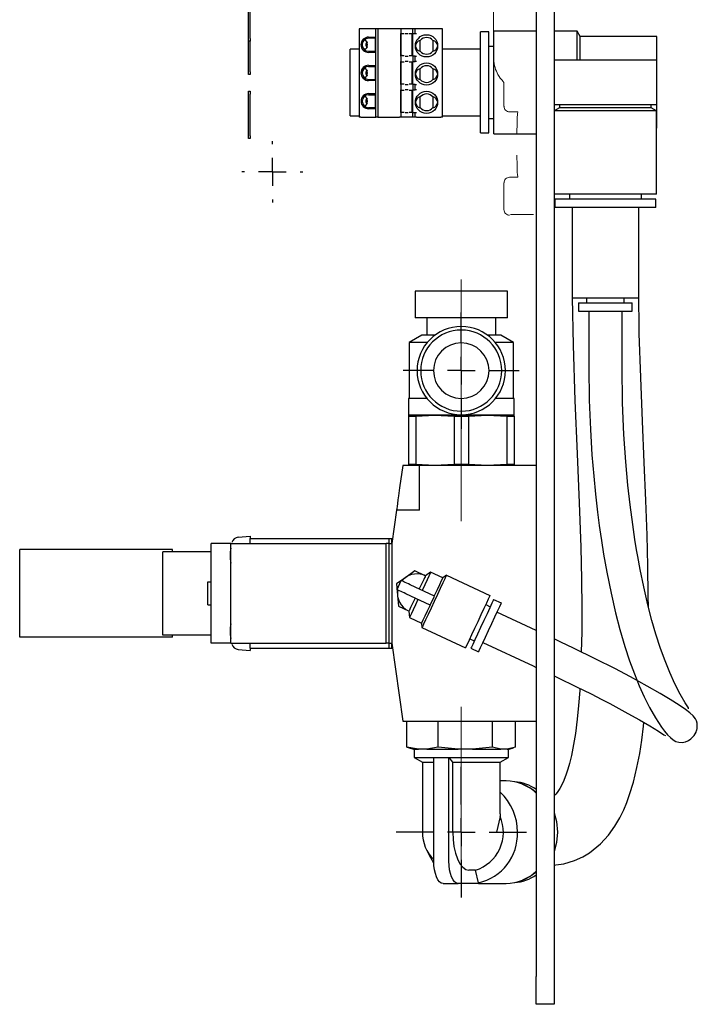
# Model space of a CAD drawing. Units: millimetres. Extents: x 50 to 2275, y 50 to 1435.
# Drawn here: x 1773 to 1895, y 304 to 482 of the extents above; entities that cross this region are included whole.
import ezdxf

# ---------------------------------------------------------------- set-up
doc = ezdxf.new("R2010")
doc.units = ezdxf.units.MM
doc.header["$LTSCALE"] = 5
doc.linetypes.add('CENTERX2', pattern=[20.32, 12.7, -2.54, 2.54, -2.54])
doc.layers.add('設計図枠', color=7, linetype='Continuous')

# ---------------------------------------------------------------- blocks, each defined once
blk = doc.blocks.new('SW_CENTERMARKSYMBOL_19')
at = {"layer": '設計図枠', "color": 0}
for p, q in [((0, 5), (0, 10.45)), ((0, 0), (0, 2.5)), ((-5, 0), (-10.45, 0)), ((0, 0), (-2.5, 0)), ((0, 0), (0, -2.5)), ((0, 0), (2.5, 0)), ((5, 0), (10.45, 0)), ((0, -5), (0, -10.45))]:
    blk.add_line(p, q, dxfattribs=at)
blk = doc.blocks.new('SW_CENTERMARKSYMBOL_20')
at = {"layer": '設計図枠', "color": 0}
for p, q in [((0, 5), (0, 11.74)), ((0, 0), (0, 2.5)), ((-5, 0), (-11.74, 0)), ((0, 0), (-2.5, 0)), ((0, 0), (0, -2.5)), ((0, 0), (2.5, 0)), ((5, 0), (11.74, 0)), ((0, -5), (0, -11.74))]:
    blk.add_line(p, q, dxfattribs=at)
blk = doc.blocks.new('SW_CENTERMARKSYMBOL_21')
at = {"layer": '設計図枠', "color": 0}
for p, q in [((0, 5), (0, 5.5)), ((0, 0), (0, 2.5)), ((-5, 0), (-5.5, 0)), ((0, 0), (-2.5, 0)), ((0, 0), (0, -2.5)), ((0, 0), (2.5, 0)), ((5, 0), (5.5, 0)), ((0, -5), (0, -5.5))]:
    blk.add_line(p, q, dxfattribs=at)

msp = doc.modelspace()

# ---------------------------------------------------------------- linework, layer by layer
at = {"color": 7, "linetype": 'Continuous', "lineweight": 25}
for p, q in [((1865.87, 566.22), (1865.87, 309.42)), ((1869.07, 566.22), (1869.07, 309.42)), ((1814.07, 478.32), (1814.07, 485.82)), ((1814.37, 478.32), (1814.37, 485.82)), ((1833.97, 480.05), (1833.97, 464.19)), ((1834.27, 480.05), (1833.97, 480.05)), ((1836.97, 480.05), (1834.27, 480.05)), ((1836.97, 464.19), (1836.97, 480.05)), ((1837.37, 480.05), (1836.97, 480.05)), ((1837.37, 480.05), (1837.37, 464.19)), ((1841.27, 480.05), (1837.37, 480.05)), ((1841.47, 480.05), (1841.27, 480.05)), ((1841.47, 480.05), (1841.47, 479.25)), ((1841.77, 480.05), (1841.47, 480.05)), ((1841.47, 475.15), (1841.47, 479.25)), ((1841.55, 475.25), (1841.55, 479.15)), ((1841.75, 479.15), (1841.55, 479.15)), ((1841.86, 479.15), (1841.75, 479.15)), ((1843.38, 480.05), (1841.77, 480.05)), ((1842.1, 479.15), (1841.86, 479.15)), ((1842.25, 479.25), (1842.84, 479.25)), ((1843.23, 479.15), (1842.99, 479.15)), ((1843.35, 479.15), (1843.23, 479.15)), ((1843.55, 479.15), (1843.35, 479.15)), ((1843.37, 479.25), (1843.38, 479.25)), ((1843.65, 480.05), (1843.38, 480.05)), ((1843.55, 475.25), (1843.55, 479.15)), ((1843.62, 479.25), (1843.62, 475.15)), ((1843.65, 479.25), (1843.65, 480.05)), ((1844.07, 480.05), (1843.65, 480.05)), ((1843.65, 479.25), (1844.07, 479.25)), ((1844.07, 479.25), (1844.07, 480.05)), ((1844.34, 480.05), (1844.07, 480.05)), ((1844.07, 479.25), (1844.34, 479.25)), ((1848.67, 480.05), (1844.34, 480.05)), ((1848.97, 480.05), (1848.67, 480.05)), ((1848.97, 464.19), (1848.97, 480.05)), ((1857.32, 479.52), (1855.82, 479.52)), ((1855.82, 470.42), (1855.82, 479.52)), ((1857.32, 470.42), (1857.32, 479.52)), ((1865.87, 479.67), (1858.22, 479.67)), ((1858.22, 470.42), (1858.22, 479.67)), ((1873.22, 479.67), (1869.07, 479.67)), ((1873.8, 478.67), (1873.22, 479.67)), ((1873.22, 474.42), (1873.22, 479.67)), ((1814.07, 477.82), (1814.07, 478.32)), ((1814.37, 477.82), (1814.07, 477.82)), ((1814.07, 472.32), (1814.07, 477.82)), ((1814.37, 478.32), (1814.37, 477.82)), ((1814.37, 472.32), (1814.37, 477.82)), ((1835.7, 478.57), (1836.87, 478.57)), ((1836.87, 478.37), (1835.7, 478.37)), ((1836.87, 478.57), (1836.87, 475.82)), ((1844.97, 476.04), (1844.97, 477.96)), ((1847.27, 477.96), (1847.27, 476.04)), ((1887.57, 478.67), (1873.8, 478.67)), ((1873.8, 474.42), (1873.8, 478.67)), ((1887.57, 474.42), (1887.57, 478.67)), ((1833.97, 476.42), (1832.37, 476.42)), ((1832.37, 464.42), (1832.37, 476.42)), ((1835.18, 476.42), (1834.81, 476.42)), ((1835.7, 476.02), (1836.87, 476.02)), ((1836.87, 475.82), (1835.7, 475.82)), ((1841.47, 475.15), (1841.47, 474.17)), ((1841.75, 475.25), (1841.55, 475.25)), ((1841.75, 475.25), (1841.86, 475.25)), ((1841.86, 475.25), (1842.1, 475.25)), ((1842.25, 475.15), (1842.84, 475.15)), ((1842.99, 475.25), (1843.23, 475.25)), ((1843.23, 475.25), (1843.35, 475.25)), ((1843.35, 475.25), (1843.55, 475.25)), ((1843.37, 475.15), (1843.38, 475.15)), ((1843.65, 475.15), (1843.65, 474.17)), ((1844.07, 475.15), (1843.65, 475.15)), ((1844.07, 474.17), (1844.07, 475.15)), ((1844.07, 475.15), (1844.34, 475.15)), ((1855.82, 476.42), (1848.97, 476.42)), ((1858.22, 476.9), (1857.32, 476.9)), ((1835.7, 473.49), (1836.87, 473.49)), ((1836.87, 473.49), (1836.87, 470.74)), ((1841.47, 470.07), (1841.47, 474.17)), ((1841.55, 470.17), (1841.55, 474.07)), ((1841.75, 474.07), (1841.55, 474.07)), ((1841.86, 474.07), (1841.75, 474.07)), ((1842.1, 474.07), (1841.86, 474.07)), ((1842.84, 474.17), (1842.25, 474.17)), ((1843.23, 474.07), (1842.99, 474.07)), ((1843.35, 474.07), (1843.23, 474.07)), ((1843.55, 474.07), (1843.35, 474.07)), ((1843.38, 474.17), (1843.37, 474.17)), ((1843.55, 470.17), (1843.55, 474.07)), ((1843.62, 474.17), (1843.62, 470.07)), ((1843.65, 474.17), (1844.07, 474.17)), ((1844.34, 474.17), (1844.07, 474.17)), ((1887.57, 474.42), (1869.07, 474.42)), ((1887.57, 470.42), (1887.57, 474.42)), ((1814.07, 471.82), (1814.07, 472.32)), ((1814.37, 471.82), (1814.07, 471.82)), ((1814.37, 472.32), (1814.37, 471.82)), ((1835.7, 473.29), (1836.87, 473.29)), ((1844.97, 470.96), (1844.97, 472.88)), ((1847.27, 472.88), (1847.27, 470.96)), ((1835.7, 470.94), (1836.87, 470.94)), ((1836.87, 470.74), (1835.7, 470.74)), ((1841.47, 470.07), (1841.47, 469.09)), ((1841.55, 470.17), (1841.75, 470.17)), ((1841.75, 470.17), (1841.86, 470.17)), ((1841.86, 470.17), (1842.1, 470.17)), ((1842.25, 470.07), (1842.84, 470.07)), ((1842.99, 470.17), (1843.23, 470.17)), ((1843.23, 470.17), (1843.35, 470.17)), ((1843.35, 470.17), (1843.55, 470.17)), ((1843.37, 470.07), (1843.38, 470.07)), ((1843.65, 470.07), (1843.65, 469.09)), ((1844.07, 470.07), (1843.65, 470.07)), ((1844.07, 469.09), (1844.07, 470.07)), ((1844.07, 470.07), (1844.34, 470.07)), ((1855.82, 461.32), (1855.82, 470.42)), ((1857.32, 461.32), (1857.32, 470.42)), ((1858.22, 461.17), (1858.22, 470.42)), ((1887.57, 466.42), (1887.57, 470.42)), ((1814.07, 468.82), (1814.37, 468.82)), ((1814.07, 468.32), (1814.07, 468.82)), ((1814.07, 460.82), (1814.07, 468.32)), ((1814.37, 468.82), (1814.37, 468.32)), ((1814.37, 460.82), (1814.37, 468.32)), ((1835.7, 468.41), (1836.87, 468.41)), ((1835.7, 468.21), (1836.87, 468.21)), ((1836.87, 468.41), (1836.87, 465.66)), ((1841.47, 464.99), (1841.47, 469.09)), ((1841.55, 465.09), (1841.55, 468.99)), ((1841.75, 468.99), (1841.55, 468.99)), ((1841.86, 468.99), (1841.75, 468.99)), ((1842.1, 468.99), (1841.86, 468.99)), ((1842.84, 469.09), (1842.25, 469.09)), ((1843.23, 468.99), (1842.99, 468.99)), ((1843.35, 468.99), (1843.23, 468.99)), ((1843.55, 468.99), (1843.35, 468.99)), ((1843.38, 469.09), (1843.37, 469.09)), ((1843.55, 465.09), (1843.55, 468.99)), ((1843.62, 469.09), (1843.62, 464.99)), ((1843.65, 469.09), (1844.07, 469.09)), ((1844.34, 469.09), (1844.07, 469.09)), ((1844.97, 465.88), (1844.97, 467.8)), ((1847.27, 467.8), (1847.27, 465.88)), ((1869.07, 466.42), (1887.57, 466.42)), ((1870.07, 466.42), (1870.07, 465.87)), ((1886.57, 465.87), (1886.57, 466.42)), ((1887.57, 462.17), (1887.57, 466.42)), ((1836.87, 465.86), (1835.7, 465.86)), ((1836.87, 465.66), (1835.7, 465.66)), ((1841.47, 464.99), (1841.47, 464.19)), ((1841.55, 465.09), (1841.75, 465.09)), ((1841.75, 465.09), (1841.86, 465.09)), ((1841.86, 465.09), (1842.1, 465.09)), ((1842.25, 464.99), (1842.84, 464.99)), ((1842.99, 465.09), (1843.23, 465.09)), ((1843.23, 465.09), (1843.35, 465.09)), ((1843.35, 465.09), (1843.55, 465.09)), ((1843.37, 464.99), (1843.38, 464.99)), ((1843.65, 464.19), (1843.65, 464.99)), ((1843.65, 464.99), (1844.07, 464.99)), ((1844.07, 464.19), (1844.07, 464.99)), ((1844.07, 464.99), (1844.34, 464.99)), ((1870.07, 465.87), (1869.12, 465.32)), ((1869.12, 465.32), (1869.12, 450.32)), ((1878.32, 465.32), (1869.12, 465.32)), ((1886.57, 465.87), (1870.07, 465.87)), ((1887.52, 465.32), (1878.32, 465.32)), ((1887.52, 465.32), (1886.57, 465.87)), ((1887.52, 450.32), (1887.52, 465.32)), ((1832.37, 464.42), (1833.97, 464.42)), ((1834.27, 464.19), (1833.97, 464.19)), ((1834.27, 464.19), (1836.97, 464.19)), ((1837.37, 464.19), (1836.97, 464.19)), ((1837.37, 464.19), (1841.27, 464.19)), ((1840.12, 464.19), (1840.12, 464.19)), ((1840.9, 464.19), (1840.9, 464.19)), ((1841.17, 464.19), (1841.17, 464.19)), ((1841.17, 464.19), (1841.17, 464.19)), ((1841.17, 464.19), (1841.17, 464.19)), ((1841.47, 464.19), (1841.27, 464.19)), ((1841.77, 464.19), (1841.47, 464.19)), ((1843.38, 464.19), (1841.77, 464.19)), ((1843.65, 464.19), (1843.38, 464.19)), ((1844.07, 464.19), (1843.65, 464.19)), ((1844.34, 464.19), (1844.07, 464.19)), ((1844.34, 464.19), (1848.67, 464.19)), ((1848.97, 464.19), (1848.67, 464.19)), ((1848.97, 464.42), (1855.82, 464.42)), ((1857.32, 463.95), (1858.22, 463.95)), ((1855.82, 461.32), (1857.32, 461.32)), ((1858.22, 461.17), (1865.87, 461.17)), ((1869.07, 461.17), (1869.12, 461.17)), ((1887.52, 462.17), (1887.57, 462.17)), ((1814.07, 460.32), (1814.07, 460.82)), ((1814.37, 460.32), (1814.07, 460.32)), ((1814.37, 460.82), (1814.37, 460.32)), ((1878.32, 450.32), (1869.12, 450.32)), ((1871.85, 450.32), (1871.85, 449.42)), ((1887.52, 450.32), (1878.32, 450.32)), ((1884.8, 449.42), (1884.8, 450.32)), ((1869.22, 449.42), (1869.22, 447.92)), ((1878.32, 449.42), (1869.22, 449.42)), ((1887.42, 449.42), (1878.32, 449.42)), ((1887.42, 447.92), (1887.42, 449.42)), ((1878.32, 447.92), (1869.22, 447.92)), ((1872.32, 447.92), (1872.32, 431.62)), ((1887.42, 447.92), (1878.32, 447.92)), ((1884.32, 431.62), (1884.32, 447.92)), ((1844.07, 432.82), (1844.07, 428.02)), ((1852.37, 432.82), (1844.07, 432.82)), ((1860.67, 432.82), (1852.37, 432.82)), ((1860.67, 428.02), (1860.67, 432.82)), ((1872.32, 431.62), (1877.98, 431.62)), ((1874.92, 431.62), (1874.92, 430.72)), ((1877.98, 431.62), (1884.32, 431.62)), ((1881.72, 430.72), (1881.72, 431.62)), ((1873.47, 430.72), (1873.47, 429.22)), ((1873.47, 430.72), (1878.04, 430.72)), ((1873.47, 429.22), (1878.04, 429.22)), ((1875.32, 429.22), (1875.32, 419.22)), ((1878.04, 430.72), (1883.17, 430.72)), ((1878.04, 429.22), (1883.17, 429.22)), ((1881.32, 419.22), (1881.32, 429.22)), ((1883.17, 429.22), (1883.17, 430.72)), ((1852.37, 428.02), (1844.07, 428.02)), ((1846.15, 428.02), (1846.15, 424.92)), ((1860.67, 428.02), (1852.37, 428.02)), ((1858.6, 424.92), (1858.6, 428.02)), ((1845.27, 424.92), (1843, 423.61)), ((1847.66, 424.92), (1845.27, 424.92)), ((1859.47, 424.92), (1857.09, 424.92)), ((1861.75, 423.61), (1859.47, 424.92)), ((1843, 423.61), (1843, 413.52)), ((1846.26, 423.61), (1843, 423.61)), ((1861.75, 423.61), (1858.48, 423.61)), ((1861.75, 413.52), (1861.75, 423.61)), ((1842.87, 413.52), (1842.87, 410.52)), ((1846.19, 413.52), (1842.87, 413.52)), ((1861.87, 413.52), (1858.55, 413.52)), ((1861.87, 410.52), (1861.87, 413.52)), ((1842.87, 410.52), (1842.87, 410.31)), ((1847.62, 410.52), (1842.87, 410.52)), ((1842.87, 410.31), (1844.18, 410.31)), ((1842.87, 410.31), (1842.87, 401.64)), ((1844.18, 410.31), (1847.62, 410.52)), ((1844.18, 410.31), (1844.18, 401.64)), ((1847.62, 410.52), (1851.07, 410.31)), ((1852.37, 410.52), (1847.62, 410.52)), ((1851.07, 410.31), (1853.68, 410.31)), ((1851.07, 410.31), (1851.07, 401.64)), ((1857.12, 410.52), (1852.37, 410.52)), ((1853.68, 410.31), (1857.12, 410.52)), ((1853.68, 410.31), (1853.68, 401.64)), ((1857.12, 410.52), (1860.57, 410.31)), ((1861.87, 410.52), (1857.12, 410.52)), ((1860.57, 410.31), (1860.57, 401.64)), ((1860.57, 410.31), (1861.87, 410.31)), ((1861.87, 410.31), (1861.87, 410.52)), ((1861.87, 410.31), (1861.87, 401.64)), ((1841.84, 401.42), (1841.28, 397.42)), ((1844.87, 401.42), (1841.84, 401.42)), ((1842.87, 401.64), (1842.87, 401.42)), ((1844.18, 401.64), (1842.87, 401.64)), ((1847.62, 401.42), (1844.18, 401.64)), ((1844.87, 393.42), (1844.87, 401.42)), ((1865.87, 401.42), (1844.87, 401.42)), ((1851.07, 401.64), (1847.62, 401.42)), ((1853.68, 401.64), (1851.07, 401.64)), ((1857.12, 401.42), (1853.68, 401.64)), ((1860.57, 401.64), (1857.12, 401.42)), ((1861.87, 401.64), (1860.57, 401.64)), ((1861.87, 401.42), (1861.87, 401.64)), ((1840.72, 393.42), (1839.87, 387.42)), ((1844.87, 393.42), (1840.72, 393.42)), ((1812.23, 388.54), (1814.37, 388.72)), ((1814.37, 388.72), (1814.37, 388.32)), ((1814.37, 388.32), (1839.37, 388.32)), ((1814.37, 387.42), (1814.37, 388.32)), ((1839.37, 388.32), (1839.87, 388.32)), ((1839.37, 387.42), (1839.37, 388.32)), ((1839.87, 387.42), (1839.87, 388.32)), ((1807.37, 369.42), (1807.37, 387.42)), ((1810.87, 387.42), (1807.37, 387.42)), ((1810.87, 369.42), (1810.87, 387.42)), ((1810.87, 387.42), (1838.87, 387.42)), ((1838.87, 369.42), (1838.87, 387.42)), ((1839.37, 387.42), (1838.87, 387.42)), ((1839.37, 369.42), (1839.37, 387.42)), ((1839.37, 387.42), (1839.87, 387.42)), ((1839.87, 387.42), (1839.87, 369.42)), ((1772.87, 370.52), (1772.87, 386.32)), ((1798.67, 386.32), (1772.87, 386.32)), ((1800.37, 386.32), (1798.67, 386.32)), ((1798.67, 370.92), (1798.67, 385.92)), ((1807.37, 385.92), (1798.67, 385.92)), ((1800.37, 385.92), (1800.37, 386.32)), ((1842.37, 381.29), (1840.71, 380.13)), ((1844.02, 382.45), (1842.37, 381.29)), ((1845.85, 381.6), (1844.02, 382.45)), ((1845.92, 381.56), (1845.85, 381.6)), ((1846.86, 382.23), (1845.92, 381.56)), ((1849.03, 381.21), (1846.86, 382.23)), ((1849.7, 381.68), (1849.03, 381.21)), ((1849.7, 381.68), (1857.54, 378.02)), ((1806.77, 376.35), (1806.77, 380.5)), ((1806.77, 380.5), (1807.37, 380.5)), ((1840.71, 380.13), (1840.89, 378.12)), ((1840.82, 379.09), (1841.58, 380.72)), ((1847.56, 377.93), (1843.17, 379.98)), ((1840.89, 378.12), (1841.06, 376.11)), ((1846.8, 376.3), (1842.41, 378.35)), ((1846.8, 376.3), (1847.56, 377.93)), ((1806.77, 376.35), (1807.37, 376.35)), ((1841.06, 376.11), (1842.89, 375.25)), ((1856.78, 376.39), (1857.59, 376.01)), ((1858.2, 377.33), (1859.56, 376.69)), ((1842.89, 375.25), (1842.96, 375.22)), ((1842.96, 375.22), (1843.06, 374.07)), ((1865.87, 371.71), (1858.78, 375.01)), ((1843.06, 374.07), (1845.23, 373.06)), ((1845.23, 373.06), (1845.3, 372.25)), ((1807.37, 370.92), (1798.67, 370.92)), ((1800.37, 370.52), (1800.37, 370.92)), ((1845.3, 372.25), (1853.14, 368.6)), ((1798.67, 370.52), (1772.87, 370.52)), ((1800.37, 370.52), (1798.67, 370.52)), ((1810.87, 369.42), (1807.37, 369.42)), ((1810.87, 369.42), (1838.87, 369.42)), ((1814.37, 368.52), (1814.37, 369.42)), ((1839.37, 369.42), (1838.87, 369.42)), ((1839.37, 369.42), (1839.87, 369.42)), ((1839.37, 368.52), (1839.37, 369.42)), ((1839.87, 369.42), (1841.84, 355.42)), ((1839.87, 368.52), (1839.87, 369.42)), ((1853.9, 370.23), (1854.72, 369.85)), ((1856.25, 369.58), (1865.31, 365.35)), ((1812.23, 368.31), (1814.37, 368.12)), ((1814.37, 368.52), (1839.37, 368.52)), ((1814.37, 368.52), (1814.37, 368.12)), ((1839.37, 368.52), (1839.87, 368.52)), ((1854.11, 368.53), (1855.46, 367.9)), ((1865.31, 365.35), (1865.87, 365.09)), ((1841.84, 355.42), (1865.87, 355.42)), ((1842.6, 350.7), (1842.6, 355.42)), ((1848.22, 350.7), (1848.22, 355.42)), ((1858, 350.7), (1858, 355.42)), ((1862.15, 350.7), (1862.15, 355.42)), ((1844.66, 350.37), (1842.6, 350.7)), ((1842.6, 350.7), (1842.99, 350.61)), ((1842.99, 350.58), (1843.77, 350.37)), ((1843.77, 350.37), (1844.66, 350.37)), ((1843.87, 350.37), (1843.87, 348.87)), ((1845.41, 350.37), (1844.66, 350.37)), ((1846.16, 350.37), (1845.41, 350.37)), ((1848.22, 350.7), (1846.16, 350.37)), ((1846.16, 350.37), (1851.81, 350.37)), ((1851.81, 350.37), (1848.22, 350.7)), ((1853.11, 350.37), (1851.81, 350.37)), ((1854.42, 350.37), (1853.11, 350.37)), ((1858, 350.7), (1854.42, 350.37)), ((1854.42, 350.37), (1859.52, 350.37)), ((1859.52, 350.37), (1858, 350.7)), ((1860.08, 350.37), (1859.52, 350.37)), ((1860.63, 350.37), (1860.08, 350.37)), ((1862.15, 350.7), (1860.63, 350.37)), ((1860.63, 350.37), (1860.97, 350.37)), ((1860.87, 348.87), (1860.87, 350.37)), ((1860.97, 350.37), (1861.76, 350.58)), ((1843.87, 348.87), (1845.37, 348.01)), ((1843.87, 348.87), (1847.48, 348.87)), ((1845.37, 348.01), (1845.37, 335.42)), ((1845.37, 348.01), (1847.42, 348.01)), ((1847.42, 330.17), (1847.42, 348.87)), ((1847.42, 348.87), (1848.78, 348.87)), ((1848.78, 348.87), (1850.14, 348.87)), ((1850.14, 330.17), (1850.14, 348.87)), ((1850.14, 348.87), (1850.2, 348.87)), ((1850.2, 348.87), (1860.28, 348.87)), ((1850.84, 348.01), (1850.2, 348.87)), ((1850.84, 348.01), (1859.37, 348.01)), ((1850.84, 335.42), (1850.84, 348.01)), ((1859.37, 348.01), (1860.87, 348.87)), ((1859.37, 338.73), (1859.37, 348.01)), ((1860.28, 348.87), (1860.87, 348.87)), ((1860.44, 344.66), (1859.37, 344.66)), ((1859.36, 338.73), (1859.37, 338.23)), ((1859.37, 338.23), (1858.72, 335.42)), ((1854.92, 328.59), (1853.73, 328.59)), ((1855.46, 326.31), (1854.92, 328.59)), ((1855.46, 326.31), (1855.46, 326.17)), ((1849.11, 326.17), (1851.83, 326.17)), ((1855.46, 326.17), (1851.83, 326.17)), ((1855.46, 326.18), (1860.44, 326.18)), ((1865.87, 304.42), (1865.87, 309.42)), ((1869.07, 309.42), (1869.07, 304.42)), ((1869.07, 304.42), (1865.87, 304.42))]:
    msp.add_line(p, q, dxfattribs=at)
at = {"color": 7, "linetype": 'Continuous', "lineweight": 25, "flags": 128}
for points in [[(1886.06, 376), (1886.05, 377.89), (1885.96, 383.38), (1885.82, 388.89), (1885.6, 395.12), (1885.33, 402), (1885.01, 409.44), (1884.69, 417.26), (1884.43, 425.2), (1884.32, 432.92)], [(1872.34, 431.62), (1872.49, 423.09), (1872.84, 413.14), (1873.25, 403.57), (1873.61, 394.7), (1873.88, 386.76), (1874.01, 380.93), (1874.07, 375.84), (1874.05, 371.41), (1873.98, 367.86)], [(1875.32, 419.22), (1875.4, 413.21), (1875.61, 407.94), (1875.89, 403.38), (1876.21, 399.5), (1876.53, 396.25), (1876.91, 393.02), (1877.21, 390.65), (1877.43, 389.08), (1877.61, 387.93), (1878, 385.45), (1878.57, 382.23), (1879.33, 378.44), (1880.14, 374.92), (1880.91, 371.94), (1881.83, 368.82), (1882.67, 366.28), (1883.54, 363.94), (1884.42, 361.78), (1885.32, 359.8), (1886.29, 357.86), (1887.34, 356.02), (1888.43, 354.35), (1888.98, 353.62), (1889.51, 352.97), (1890.03, 352.44), (1890.52, 352.03), (1891.02, 351.76), (1891.56, 351.61), (1892.14, 351.59), (1892.44, 351.62), (1892.73, 351.7), (1892.88, 351.75), (1893.03, 351.8), (1893.17, 351.87), (1893.31, 351.94), (1893.7, 352.2), (1894.3, 352.82), (1894.64, 353.42), (1894.74, 353.71), (1894.77, 353.81), (1894.8, 353.92), (1894.82, 354.04), (1894.84, 354.15), (1894.86, 354.38), (1894.87, 354.6), (1894.82, 355.04), (1894.71, 355.45), (1894.53, 355.82), (1894.13, 356.35), (1893.55, 356.9), (1892.75, 357.51), (1891.61, 358.3), (1890.01, 359.32), (1888.21, 360.4), (1885.86, 361.73), (1882.83, 363.38), (1880, 364.86), (1876.62, 366.57), (1872.6, 368.54), (1870.32, 369.62), (1869.07, 370.21)], [(1893.26, 357.62), (1893.26, 357.82), (1892.71, 358.72), (1891.8, 360.29), (1890.85, 362.15), (1889.93, 364.17), (1889.08, 366.25), (1888.27, 368.46), (1887.41, 371.09), (1886.7, 373.52), (1885.96, 376.36), (1885.22, 379.58), (1884.59, 382.71), (1884.15, 385.06), (1883.95, 386.26), (1883.65, 388.12), (1883.25, 390.79), (1882.79, 394.35), (1882.39, 397.9), (1882.01, 402.11), (1881.67, 407.04), (1881.42, 412.74), (1881.32, 419.22)], [(1841.28, 397.42), (1841.07, 395.95), (1840.97, 395.23), (1840.88, 394.6), (1840.81, 394.08), (1840.76, 393.7), (1840.72, 393.42)], [(1845.92, 381.56), (1845.9, 381.53), (1845.85, 381.41), (1845.75, 381.21), (1845.62, 380.93), (1845.46, 380.58), (1845.27, 380.17), (1845.05, 379.71), (1844.82, 379.21)], [(1849.7, 381.68), (1849.62, 381.52), (1849.4, 381.05), (1849.05, 380.3), (1848.6, 379.32), (1848.07, 378.19), (1847.5, 376.97), (1846.93, 375.75), (1846.4, 374.61), (1845.95, 373.63), (1845.6, 372.88), (1845.38, 372.41), (1845.3, 372.25)], [(1846.86, 382.23), (1846.86, 382.22), (1846.76, 382), (1846.54, 381.53), (1846.21, 380.83), (1845.81, 379.96), (1845.34, 378.96)], [(1849.03, 381.21), (1848.98, 381.1), (1848.78, 380.67), (1848.45, 379.97), (1848.02, 379.04), (1847.51, 377.95)], [(1843.17, 379.98), (1842.86, 380.12), (1842.56, 380.26), (1842.29, 380.39), (1842.05, 380.5), (1841.85, 380.59), (1841.7, 380.66), (1841.61, 380.7), (1841.58, 380.72)], [(1842.41, 378.35), (1842.1, 378.49), (1841.8, 378.63), (1841.53, 378.76), (1841.28, 378.87), (1841.09, 378.96), (1840.94, 379.03), (1840.85, 379.07), (1840.82, 379.09)], [(1857.54, 378.02), (1857.46, 377.86), (1857.24, 377.39), (1856.89, 376.64), (1856.44, 375.67), (1855.91, 374.53), (1855.34, 373.31), (1854.77, 372.09), (1854.24, 370.95), (1853.79, 369.98), (1853.44, 369.23), (1853.22, 368.76), (1853.14, 368.6)], [(1844.06, 377.58), (1843.83, 377.08), (1843.61, 376.62), (1843.42, 376.21), (1843.26, 375.86), (1843.13, 375.58), (1843.03, 375.37), (1842.98, 375.25), (1842.96, 375.22)], [(1844.58, 377.33), (1844.12, 376.34), (1843.71, 375.46), (1843.39, 374.77), (1843.17, 374.3), (1843.07, 374.08), (1843.06, 374.07)], [(1846.75, 376.32), (1846.25, 375.24), (1845.81, 374.31), (1845.48, 373.6), (1845.28, 373.17), (1845.23, 373.06)], [(1858.2, 377.33), (1858.12, 377.15), (1857.88, 376.63), (1857.5, 375.81), (1857.01, 374.76), (1856.45, 373.56), (1855.86, 372.3), (1855.3, 371.1), (1854.81, 370.05), (1854.43, 369.23), (1854.19, 368.71), (1854.11, 368.53)], [(1859.56, 376.69), (1859.48, 376.51), (1859.24, 375.99), (1858.86, 375.17), (1858.37, 374.12), (1857.81, 372.92), (1857.22, 371.67), (1856.66, 370.47), (1856.17, 369.42), (1855.79, 368.6), (1855.55, 368.08), (1855.46, 367.9)], [(1869.07, 363.57), (1869.72, 363.26), (1873.13, 361.6), (1875.73, 360.3), (1877.68, 359.31), (1879.09, 358.57), (1880.2, 357.99), (1881.3, 357.4), (1882.38, 356.8), (1884.45, 355.64), (1886.31, 354.55), (1887.86, 353.6), (1888.83, 352.97), (1889.16, 352.8), (1889.16, 352.83)], [(1873.72, 361.31), (1873.7, 360.93), (1873.49, 358.22), (1873.25, 355.79), (1872.92, 353.21), (1872.59, 351.19), (1872.2, 349.23), (1871.84, 347.77), (1871.56, 346.77), (1871.2, 345.69), (1870.69, 344.4), (1870.12, 343.28), (1869.65, 342.55), (1869.4, 342.24), (1869.18, 342), (1869.07, 341.91)], [(1869.07, 329.49), (1869.37, 329.51), (1870.81, 329.74), (1872.78, 330.32), (1874.25, 330.98), (1875.46, 331.71), (1877.45, 333.3), (1878.88, 334.87), (1880.02, 336.47), (1880.92, 338.02), (1881.62, 339.46), (1882.17, 340.75), (1882.69, 342.21), (1883.36, 344.4), (1884.01, 347.08), (1884.5, 349.61), (1884.87, 351.99), (1885.18, 354.52), (1885.25, 355.18)], [(1863.41, 344.07), (1864.95, 343.3), (1865.87, 342.62)], [(1869.07, 338.92), (1869.53, 337.32), (1869.71, 335.42)], [(1850.84, 335.42), (1850.9, 334.09), (1851.06, 332.81), (1851.33, 331.63), (1851.69, 330.59), (1852.13, 329.74), (1852.63, 329.11), (1853.17, 328.72), (1853.73, 328.59)], [(1869.71, 335.42), (1869.53, 333.53), (1869.07, 331.93)], [(1847.43, 329.85), (1846.87, 330.77), (1846.43, 331.72)], [(1849.11, 326.17), (1848.78, 326.25), (1848.46, 326.48), (1848.17, 326.85), (1847.92, 327.35), (1847.71, 327.95), (1847.55, 328.64), (1847.45, 329.39), (1847.42, 330.17)], [(1851.83, 326.17), (1851.5, 326.25), (1851.18, 326.48), (1850.89, 326.85), (1850.64, 327.35), (1850.42, 327.95), (1850.27, 328.64), (1850.17, 329.39), (1850.14, 330.17)], [(1865.87, 328.23), (1864.95, 327.54), (1863.41, 326.78)]]:
    msp.add_lwpolyline(points, dxfattribs=at)
at = {"color": 7, "linetype": 'Continuous', "lineweight": 25}
for centre in [(1846.12, 477), (1846.12, 471.92), (1846.12, 466.84)]:
    msp.add_circle(centre, 2, dxfattribs=at)
for centre, radius, start, end in [((1835.7, 477.2), 1.38, 90, 270), ((1835.7, 477.2), 1.18, 90.0001, 269.9999), ((1834.3, 477.2), 1.17, 359.9998, 53.4346), ((1834.3, 477.2), 1.17, 306.5656, 0), ((1835.63, 477.22), 0.462, 110.5867, 182.9981), ((1835.65, 477.19), 0.478, 178.9963, 248.2175), ((1845.16, 476.93), 1.05, 100.6678, 176.4691), ((1845.16, 477.06), 1.05, 183.5341, 259.3287), ((1846.12, 477), 1.5, 39.9444, 140.0556), ((1847.08, 476.93), 1.05, 3.5342, 79.3289), ((1847.08, 477.06), 1.05, 280.6679, 356.4693), ((1846.12, 477), 1.5, 219.9447, 320.0553), ((1835.7, 472.12), 1.38, 90, 270), ((1846.12, 471.92), 1.5, 39.9444, 140.0556), ((1835.7, 472.12), 1.17, 90, 270), ((1834.3, 472.12), 1.17, 359.9998, 53.4346), ((1834.3, 472.12), 1.18, 306.5658, 0), ((1835.66, 472.12), 0.494, 113.1058, 247.0616), ((1845.16, 471.85), 1.05, 100.6679, 176.469), ((1845.16, 471.98), 1.05, 183.534, 259.3288), ((1847.08, 471.85), 1.05, 3.5342, 79.3289), ((1847.08, 471.98), 1.05, 280.6679, 356.4693), ((1846.12, 471.92), 1.5, 219.9447, 320.0553), ((1835.7, 467.04), 1.37, 90, 270), ((1835.7, 467.04), 1.17, 90, 270), ((1846.12, 466.84), 1.5, 39.9444, 140.0556), ((1834.3, 467.04), 1.18, 0.0002, 53.4341), ((1834.3, 467.04), 1.18, 306.5658, 0), ((1835.63, 467.06), 0.462, 110.5863, 182.9981), ((1835.65, 467.03), 0.478, 178.9961, 248.2177), ((1845.16, 466.77), 1.05, 100.6679, 176.469), ((1845.16, 466.9), 1.05, 183.534, 259.3288), ((1847.08, 466.77), 1.05, 3.5342, 79.3289), ((1847.08, 466.9), 1.05, 280.6679, 356.4693), ((1846.12, 466.84), 1.5, 219.9444, 320.0556), ((1852.37, 418.52), 7.95, 0, 180), ((1852.37, 418.52), 7.3, 360, 180), ((1852.37, 418.52), 5, 360, 180), ((1852.37, 418.52), 7.95, 180, 0), ((1852.37, 418.52), 7.3, 180, 360), ((1852.37, 418.52), 5, 180, 0), ((1812.34, 387.24), 1.3, 95.0006, 164.8112), ((1819.77, 385.22), 9, 171.4511, 179.9999), ((1819.77, 385.22), 9, 180.0002, 188.5488), ((1844.37, 378.42), 3.5, 70.9521, 140.0992), ((1844.37, 378.43), 3.5, 64.9957, 70.9541), ((1844.37, 378.42), 3.5, 169.9004, 245.0001), ((1819.77, 371.62), 9, 171.4511, 179.9999), ((1819.77, 371.62), 9, 180.0001, 188.549), ((1812.34, 369.61), 1.3, 195.1888, 264.9994), ((1860.38, 336.71), 7.95, 46.2872, 89.5177), ((1861.41, 336.79), 7.74, 54.7926, 85.6995), ((1852.86, 335.53), 9.62, 359.3826, 47.3973), ((1852.83, 335.4), 7.13, 287.0338, 23.4036), ((1852.37, 335.42), 7, 179.9999, 224.9772), ((1853.47, 335.1), 9.02, 282.7928, 2.0589), ((1860.38, 334.14), 7.95, 270.4823, 313.7128), ((1861.41, 334.06), 7.74, 274.3005, 305.2074)]:
    msp.add_arc(centre, radius, start, end, dxfattribs=at)
at = {"layer": '設計図枠', "lineweight": 18}
for p, q in [((1858.2, 529.04), (1858.2, 474.61)), ((1860.06, 470.3), (1860.06, 466.11)), ((1862.57, 465.12), (1861.07, 465.12)), ((1860.06, 452.33), (1860.06, 447.51)), ((1862.57, 453.33), (1861.07, 453.33)), ((1865.37, 446.61), (1861.22, 446.61))]:
    msp.add_line(p, q, dxfattribs=at)
at = {"layer": '設計図枠', "linetype": 'CENTERX2', "lineweight": 18}
for p, q in [((1852.37, 413.61), (1852.37, 434.92)), ((1852.37, 400.31), (1852.37, 420.52)), ((1852.37, 411.64), (1852.37, 391.42)), ((1852.37, 325.42), (1852.37, 358.01))]:
    msp.add_line(p, q, dxfattribs=at)
at = {"layer": '設計図枠', "lineweight": 18}
for points, knots in [([(1858.2, 474.61), (1858.2, 474.08), (1858.4, 473.03), (1859.07, 471.6), (1859.56, 470.94), (1859.77, 470.75)], [0, 0, 0, 0, 0.1593378, 0.3186757, 0.5576825, 0.5576825, 0.5576825, 0.5576825]), ([(1860.06, 470.3), (1860.05, 470.33), (1860.03, 470.4), (1859.97, 470.5), (1859.91, 470.59), (1859.84, 470.67), (1859.79, 470.72), (1859.77, 470.75)], [0, 0, 0, 0, 0.2300968, 0.4451446, 0.6451438, 0.8300953, 1, 1, 1, 1]), ([(1860.07, 466.12), (1860.07, 465.86), (1860.18, 465.6), (1860.55, 465.23), (1860.81, 465.12), (1861.07, 465.12)], [0, 0, 0, 0, 0.5, 0.5, 1, 1, 1, 1]), ([(1862.57, 465.12), (1862.53, 465.08), (1862.44, 464.29), (1862.4, 462.28), (1862.4, 461.13)], [-1.518436, -1.518436, -1.518436, -1.518436, -0.867678, 0, 0, 0, 0]), ([(1862.4, 457.32), (1862.4, 456.45), (1862.43, 454.42), (1862.52, 453.39), (1862.57, 453.33)], [0, 0, 0, 0, 0.650758, 1.518436, 1.518436, 1.518436, 1.518436]), ([(1861.07, 453.33), (1860.81, 453.32), (1860.55, 453.22), (1860.18, 452.85), (1860.07, 452.59), (1860.07, 452.33)], [0, 0, 0, 0, 0.5, 0.5, 1, 1, 1, 1]), ([(1860.06, 447.51), (1860.06, 447.25), (1860.17, 446.99), (1860.54, 446.62), (1860.8, 446.51), (1861.06, 446.51)], [0, 0, 0, 0, 0.5, 0.5, 1, 1, 1, 1])]:
    msp.add_open_spline(points, degree=3, knots=knots, dxfattribs=at)

# ---------------------------------------------------------------- block references
at = {"layer": '設計図枠'}
for name, p in [('SW_CENTERMARKSYMBOL_21', (1818.37, 454.32)), ('SW_CENTERMARKSYMBOL_19', (1852.37, 418.52)), ('SW_CENTERMARKSYMBOL_20', (1852.37, 335.42))]:
    msp.add_blockref(name, p, dxfattribs=at)

doc.saveas('drawing.dxf')
